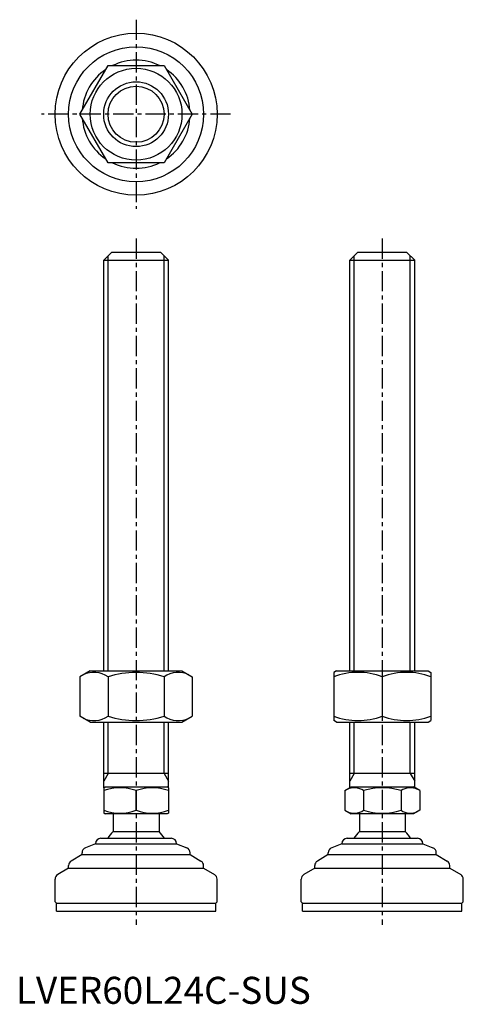
# Model space of a CAD drawing. Extents: x 1 to 166, y 0 to 364.
import ezdxf

# ---------------------------------------------------------------- set-up
doc = ezdxf.new("R2010")
doc.units = 0
doc.header["$LTSCALE"] = 6
doc.header["$MEASUREMENT"] = 0
doc.linetypes.add('CENTER', pattern=[2, 1.25, -0.25, 0.25, -0.25])
doc.layers.get('0').update_dxf_attribs({"linetype": 'CONTINUOUS'})
doc.layers.add('1', color=1, linetype='CENTER')
doc.layers.add('3', color=3, linetype='CONTINUOUS')
doc.styles.add('Standard1', font='arial.ttf')

msp = doc.modelspace()

# ---------------------------------------------------------------- linework, layer by layer
for p, q in [((23.69, 329.34), (34.09, 347.34)), ((34.09, 347.34), (54.87, 347.34)), ((54.87, 347.34), (65.26, 329.34)), ((34.09, 311.34), (23.69, 329.34)), ((65.26, 329.34), (54.87, 311.34)), ((54.87, 311.34), (34.09, 311.34)), ((32.48, 275.28), (35.48, 278.28)), ((35.48, 278.28), (53.48, 278.28)), ((53.48, 278.28), (56.48, 275.28)), ((123.66, 275.28), (126.66, 278.28)), ((126.66, 278.28), (144.66, 278.28)), ((144.66, 278.28), (147.66, 275.28)), ((32.48, 275.28), (56.48, 275.28)), ((32.48, 123.28), (32.48, 275.28)), ((56.48, 123.28), (56.48, 275.28)), ((123.66, 275.28), (147.66, 275.28)), ((123.66, 123.28), (123.66, 275.28)), ((147.66, 123.28), (147.66, 275.28)), ((27.48, 123.28), (23.69, 121.1)), ((23.69, 121.1), (23.69, 106.47)), ((27.48, 123.28), (61.48, 123.28)), ((34.09, 121.1), (34.09, 106.47)), ((54.87, 121.1), (54.87, 106.47)), ((61.48, 123.28), (65.26, 121.1)), ((65.26, 121.1), (65.26, 106.47)), ((118.66, 123.28), (117.66, 122.71)), ((117.66, 122.71), (117.66, 104.86)), ((118.66, 123.28), (152.66, 123.28)), ((135.66, 121.1), (135.66, 106.47)), ((152.66, 123.28), (153.66, 122.71)), ((153.66, 122.71), (153.66, 104.86)), ((27.48, 104.28), (23.69, 106.47)), ((61.48, 104.28), (65.26, 106.47)), ((27.48, 104.28), (61.48, 104.28)), ((32.48, 80), (32.48, 104.28)), ((56.48, 80), (56.48, 104.28)), ((118.66, 104.28), (117.66, 104.86)), ((118.66, 104.28), (152.66, 104.28)), ((123.66, 80), (123.66, 104.28)), ((147.66, 80), (147.66, 104.28)), ((152.66, 104.28), (153.66, 104.86)), ((56.48, 85.28), (32.48, 85.28)), ((147.66, 85.28), (123.66, 85.28)), ((32.48, 80), (32.98, 80.28)), ((32.98, 80.28), (55.98, 80.28)), ((56.48, 80), (55.98, 80.28)), ((121.81, 78.92), (124.16, 80.28)), ((124.16, 80.28), (147.16, 80.28)), ((149.52, 78.92), (147.16, 80.28)), ((32.48, 80), (32.48, 70.57)), ((44.48, 71.64), (44.48, 78.92)), ((56.48, 80), (56.48, 70.57)), ((121.81, 78.92), (121.81, 71.64)), ((128.73, 78.92), (128.73, 71.64)), ((142.59, 78.92), (142.59, 71.64)), ((149.52, 78.92), (149.52, 71.64)), ((32.48, 70.57), (32.98, 70.28)), ((55.98, 70.28), (32.98, 70.28)), ((35.98, 70.28), (35.98, 63.78)), ((52.98, 70.28), (52.98, 63.78)), ((56.48, 70.57), (55.98, 70.28)), ((121.81, 71.64), (124.16, 70.28)), ((147.16, 70.28), (124.16, 70.28)), ((127.16, 70.28), (127.16, 63.78)), ((144.16, 70.28), (144.16, 63.78)), ((149.52, 71.64), (147.16, 70.28)), ((35.98, 63.78), (52.98, 63.78)), ((127.16, 63.78), (144.16, 63.78)), ((29.48, 59.28), (25.74, 57.79)), ((29.48, 59.28), (29.48, 59.28)), ((29.48, 59.28), (59.48, 59.28)), ((31.48, 61.28), (57.48, 61.28)), ((59.48, 59.28), (63.22, 57.79)), ((59.48, 59.28), (59.48, 59.28)), ((120.66, 59.28), (116.92, 57.79)), ((120.66, 59.28), (150.66, 59.28)), ((120.66, 59.28), (120.66, 59.28)), ((122.66, 61.28), (148.66, 61.28)), ((150.66, 59.28), (150.66, 59.28)), ((150.66, 59.28), (154.41, 57.79)), ((24.48, 55.28), (20.45, 52.87)), ((24.48, 55.28), (24.48, 55.93)), ((24.48, 55.28), (64.48, 55.28)), ((64.48, 55.28), (64.48, 55.93)), ((64.48, 55.28), (68.51, 52.87)), ((115.66, 55.28), (111.63, 52.87)), ((115.66, 55.28), (115.66, 55.93)), ((115.66, 55.28), (155.66, 55.28)), ((155.66, 55.28), (155.66, 55.93)), ((155.66, 55.28), (159.69, 52.87)), ((19.48, 50.28), (19.48, 51.15)), ((69.48, 50.28), (69.48, 51.15)), ((110.66, 50.28), (110.66, 51.15)), ((160.66, 50.28), (160.66, 51.15)), ((19.48, 50.28), (15.45, 47.87)), ((19.48, 50.28), (69.48, 50.28)), ((69.48, 50.28), (73.51, 47.87)), ((110.66, 50.28), (106.63, 47.87)), ((110.66, 50.28), (160.66, 50.28)), ((160.66, 50.28), (164.69, 47.87)), ((14.48, 37.78), (14.48, 46.15)), ((74.48, 37.78), (74.48, 46.15)), ((105.66, 37.78), (105.66, 46.15)), ((165.66, 37.78), (165.66, 46.15)), ((14.48, 37.78), (14.98, 37.28)), ((14.98, 34.28), (14.98, 37.28)), ((14.98, 37.28), (73.98, 37.28)), ((74.48, 37.78), (73.98, 37.28)), ((73.98, 34.28), (73.98, 37.28)), ((105.66, 37.78), (106.16, 37.28)), ((106.16, 37.28), (165.16, 37.28)), ((106.16, 34.28), (106.16, 37.28)), ((165.66, 37.78), (165.16, 37.28)), ((165.16, 34.28), (165.16, 37.28)), ((14.98, 34.28), (73.98, 34.28)), ((106.16, 34.28), (165.16, 34.28))]:
    msp.add_line(p, q)
for radius in [30, 25, 17, 12]:
    msp.add_circle((44.48, 329.34), radius)
for centre, radius, start, end in [((44.48, 329.34), 20, 64.1581, 115.8419), ((44.48, 329.34), 20, 124.1581, 175.8419), ((44.48, 329.34), 20, 4.1581, 55.8419), ((44.48, 329.34), 20, 184.1581, 235.8419), ((44.48, 329.34), 20, 304.1581, 355.8419), ((44.48, 329.34), 20, 244.1581, 295.8419), ((28.89, 113.51), 9.2, 55.6158, 115.6158), ((44.48, 88.31), 34.39, 72.412, 107.588), ((60.07, 113.51), 9.2, 64.3842, 124.3842), ((126.66, 96.71), 26, 69.7438, 110.2562), ((144.66, 96.71), 26, 69.7438, 110.2562), ((28.89, 114.06), 9.2, 244.3842, 304.3842), ((44.48, 139.25), 34.39, 252.412, 287.588), ((60.07, 114.06), 9.2, 235.6158, 295.6158), ((126.66, 130.86), 26, 249.7438, 290.2562), ((144.66, 130.86), 26, 249.7438, 290.2562), ((38.48, 62.67), 17.33, 69.7438, 110.2562), ((50.48, 62.67), 17.33, 69.7438, 110.2562), ((125.27, 73.86), 6.13, 55.6158, 115.6158), ((135.66, 57.07), 22.93, 72.412, 107.588), ((146.06, 73.86), 6.13, 64.3842, 124.3842), ((38.48, 87.9), 17.33, 249.7438, 290.2562), ((50.48, 87.9), 17.33, 249.7438, 290.2562), ((125.27, 76.71), 6.13, 244.3842, 304.3842), ((135.66, 93.5), 22.93, 252.412, 287.588), ((146.06, 76.71), 6.13, 235.6158, 295.6158), ((44.48, 54.96), 12.25, 133.9378, 148.9349), ((44.48, 54.96), 12.25, 31.0651, 46.0622), ((135.66, 54.96), 12.25, 133.9378, 148.9349), ((135.66, 54.96), 12.25, 31.0651, 46.0622), ((31.48, 59.28), 2, 90, 180), ((57.48, 59.28), 2, 0, 90), ((122.66, 59.28), 2, 90, 180), ((148.66, 59.28), 2, 0, 90), ((26.48, 55.93), 2, 111.8014, 180), ((62.48, 55.93), 2, 360, 68.1986), ((117.66, 55.93), 2, 111.8014, 180), ((153.66, 55.93), 2, 360, 68.1986), ((21.48, 51.15), 2, 120.9638, 180), ((67.48, 51.15), 2, 0, 59.0362), ((112.66, 51.15), 2, 120.9638, 180), ((158.66, 51.15), 2, 0, 59.0362), ((16.48, 46.15), 2, 120.9638, 180), ((72.48, 46.15), 2, 360, 59.0362), ((107.66, 46.15), 2, 120.9638, 180), ((163.66, 46.15), 2, 360, 59.0362)]:
    msp.add_arc(centre, radius, start, end)
at = {"layer": '1'}
for p, q in [((44.48, 364.34), (44.48, 294.34)), ((79.48, 329.34), (9.48, 329.34)), ((44.48, 283.28), (44.48, 29.28)), ((135.66, 283.28), (135.66, 29.28))]:
    msp.add_line(p, q, dxfattribs=at)
at = {"layer": '3'}
for p, q in [((34.1, 123.28), (34.1, 276.91)), ((54.86, 123.28), (54.86, 276.91)), ((125.29, 123.28), (125.29, 276.91)), ((146.04, 123.28), (146.04, 276.91)), ((34.1, 85.28), (34.1, 104.28)), ((54.86, 85.28), (54.86, 104.28)), ((125.29, 85.28), (125.29, 104.28)), ((146.04, 85.28), (146.04, 104.28)), ((34.1, 85.28), (32.48, 82.47)), ((54.86, 85.28), (56.48, 82.47)), ((125.29, 85.28), (123.66, 82.47)), ((146.04, 85.28), (147.66, 82.47))]:
    msp.add_line(p, q, dxfattribs=at)
msp.add_circle((44.48, 329.34), 10.38, dxfattribs=at)

# ---------------------------------------------------------------- texts
at = {"color": 3, "style": 'Standard1'}
msp.add_text('LVER60L24C-SUS', height=10, dxfattribs=at).set_placement((0, 0))

doc.saveas('drawing.dxf')
